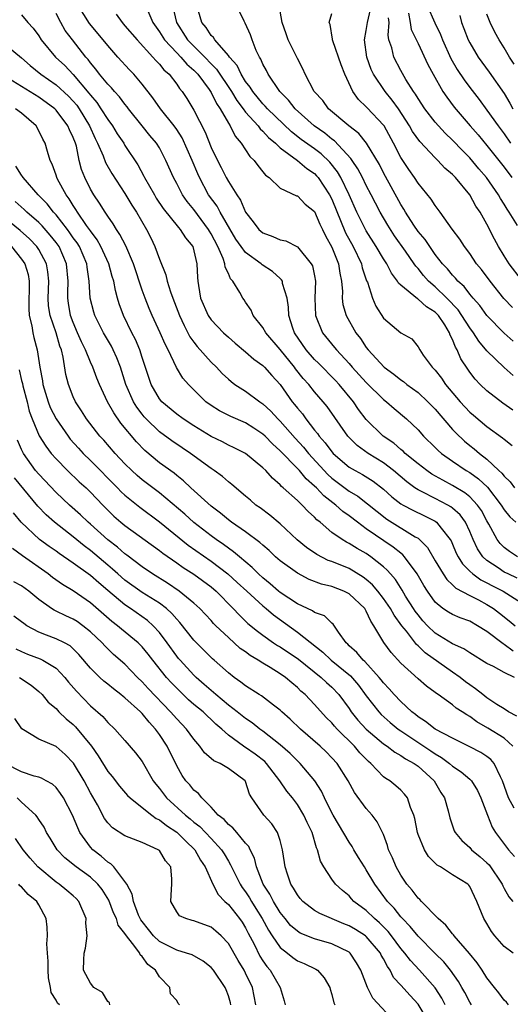
# Model space of a CAD drawing. Units: inches. Extents: x 2508000 to 2511000, y 1542000 to 1545000.
# Drawn here: x 2508811 to 2508868, y 1543211 to 1543325 of the extents above; entities that cross this region are included whole.
import ezdxf

# ---------------------------------------------------------------- set-up
doc = ezdxf.new("R2010")
doc.units = ezdxf.units.IN
doc.header["$MEASUREMENT"] = 0
doc.layers.add('LD25081542_2ft', color=93, linetype='Continuous')

msp = doc.modelspace()

# ---------------------------------------------------------------- linework, layer by layer
at = {"layer": 'LD25081542_2ft'}
for points, elevation in [([(2508868.52, 1543263), (2508867.62, 1543263.62), (2508867, 1543264.07), (2508866.53, 1543264.53), (2508866.17, 1543265), (2508865.23, 1543266.77), (2508865, 1543267.16), (2508864.36, 1543268.36), (2508863.91, 1543269), (2508863, 1543269.95), (2508862.42, 1543270.42), (2508861, 1543271.28), (2508859.87, 1543271.87), (2508858.6, 1543272.6), (2508858.01, 1543273), (2508857, 1543273.77), (2508855.51, 1543275), (2508855.26, 1543275.26), (2508855, 1543275.46), (2508854.18, 1543276.18), (2508852.96, 1543277), (2508851, 1543278.94), (2508850.11, 1543280.11), (2508849.5, 1543281), (2508847.84, 1543283), (2508847.44, 1543283.44), (2508845.45, 1543285.45), (2508845, 1543285.88), (2508844.02, 1543287), (2508842.66, 1543289), (2508842.47, 1543289.53), (2508842, 1543291), (2508841.97, 1543291.97), (2508841.81, 1543293), (2508841.29, 1543294.71), (2508841.26, 1543295), (2508841.16, 1543295.16), (2508841, 1543295.3), (2508840.11, 1543296.11), (2508838.9, 1543296.9), (2508838.8, 1543297), (2508837, 1543298.32), (2508836.49, 1543299), (2508835.88, 1543299.88), (2508834.04, 1543303), (2508833.68, 1543303.68), (2508832.71, 1543305), (2508831.64, 1543307), (2508831.44, 1543307.44), (2508830.78, 1543309), (2508829.62, 1543311.62), (2508829, 1543312.58), (2508828.7, 1543313), (2508827.12, 1543315), (2508826.25, 1543316.25), (2508825, 1543317.87), (2508824.01, 1543319), (2508823.51, 1543319.51), (2508822.16, 1543321), (2508821, 1543322.33), (2508820.48, 1543323), (2508818.88, 1543324.88), (2508817.58, 1543327)], 7580), ([(2508828.51, 1543327), (2508828.96, 1543325), (2508830.26, 1543323), (2508832.26, 1543321), (2508833, 1543320.22), (2508833.61, 1543319.61), (2508835.36, 1543317), (2508835.97, 1543315.97), (2508836.72, 1543315), (2508837, 1543314.62), (2508838.45, 1543313), (2508838.67, 1543312.67), (2508839, 1543312.39), (2508839.65, 1543311.65), (2508840.45, 1543311), (2508841, 1543310.47), (2508843, 1543308.99), (2508844.08, 1543308.08), (2508845, 1543307.47), (2508845.23, 1543307.23), (2508845.42, 1543307), (2508846.74, 1543305), (2508847, 1543304.5), (2508848.59, 1543300.59), (2508849.47, 1543299), (2508850.44, 1543297), (2508850.53, 1543296.53), (2508851.04, 1543295.04), (2508851.12, 1543294.88), (2508851.71, 1543293), (2508852.09, 1543292.09), (2508853, 1543290.68), (2508855, 1543289), (2508856.28, 1543288.28), (2508857, 1543287.35), (2508857.19, 1543287), (2508857.61, 1543286.39), (2508858.63, 1543285), (2508858.83, 1543284.83), (2508859, 1543284.64), (2508859.71, 1543283.71), (2508860.2, 1543283), (2508861.89, 1543281), (2508863, 1543279.78), (2508863.42, 1543279.42), (2508865, 1543278.12), (2508866.81, 1543276.81), (2508867, 1543276.63), (2508867.91, 1543275.91)], 7574), ([(2508868, 1543280), (2508866.83, 1543280.82), (2508865, 1543282.24), (2508864.21, 1543283), (2508863.62, 1543283.62), (2508863, 1543284.43), (2508862.76, 1543284.76), (2508861.98, 1543285.98), (2508861.55, 1543287), (2508861.34, 1543287.34), (2508861, 1543288.22), (2508860.73, 1543288.73), (2508860.65, 1543289), (2508860.09, 1543289.91), (2508859.38, 1543291), (2508859, 1543291.4), (2508858, 1543292), (2508857, 1543292.91), (2508856.93, 1543292.93), (2508855, 1543294.52), (2508854.74, 1543294.74), (2508854.62, 1543295), (2508853.92, 1543295.92), (2508853.38, 1543297), (2508853, 1543297.57), (2508852.15, 1543299), (2508851, 1543300.82), (2508850.9, 1543301), (2508849.91, 1543303), (2508849.02, 1543305), (2508848.06, 1543307), (2508847.67, 1543307.67), (2508846.78, 1543308.78), (2508845.76, 1543309.76), (2508845, 1543310.33), (2508843.44, 1543311.44), (2508842.32, 1543312.32), (2508839.52, 1543315), (2508839.28, 1543315.28), (2508839, 1543315.56), (2508837.82, 1543317), (2508837.52, 1543317.52), (2508837, 1543318.18), (2508836.48, 1543319), (2508836.01, 1543320.01), (2508835.14, 1543321), (2508835, 1543321.19), (2508833.41, 1543323), (2508833.26, 1543323.26), (2508833, 1543323.5), (2508832.42, 1543324.42), (2508831.91, 1543325), (2508831.32, 1543327)], 7572), ([(2508868.03, 1543284.03), (2508866.98, 1543284.98), (2508865, 1543286.9), (2508864.04, 1543288.04), (2508863.44, 1543289), (2508863, 1543289.58), (2508862.09, 1543291), (2508861.65, 1543291.65), (2508860.36, 1543293), (2508859, 1543294.31), (2508858.2, 1543295), (2508857.64, 1543295.64), (2508857, 1543296.44), (2508856.73, 1543296.73), (2508856.56, 1543297), (2508855.54, 1543298.46), (2508854.26, 1543300.26), (2508853.49, 1543301.49), (2508852.62, 1543303), (2508852.05, 1543304.05), (2508851.58, 1543305), (2508851, 1543306.1), (2508850.56, 1543307), (2508850.03, 1543308.03), (2508849.36, 1543309), (2508849.22, 1543309.22), (2508847.29, 1543311.29), (2508847, 1543311.48), (2508846.17, 1543312.17), (2508844.96, 1543313), (2508842.76, 1543315), (2508841.99, 1543315.99), (2508840.95, 1543317), (2508839.61, 1543319), (2508839.42, 1543319.42), (2508839, 1543320.19), (2508838.77, 1543320.77), (2508838.61, 1543321), (2508838.24, 1543321.76), (2508837.75, 1543323), (2508837.56, 1543323.56), (2508836.95, 1543324.95), (2508836.82, 1543325.18), (2508835.93, 1543327)], 7570), ([(2508868.03, 1543288.03), (2508867, 1543288.95), (2508865, 1543291), (2508864.16, 1543292.16), (2508863.4, 1543293), (2508863, 1543293.47), (2508862.35, 1543294.35), (2508861.6, 1543295), (2508861.33, 1543295.33), (2508861, 1543295.67), (2508860.41, 1543296.41), (2508859.83, 1543297), (2508859, 1543298.08), (2508858.35, 1543299), (2508857.82, 1543299.82), (2508857, 1543300.77), (2508856.53, 1543301.47), (2508855.55, 1543303), (2508855.36, 1543303.36), (2508855, 1543303.89), (2508853, 1543307.56), (2508852.51, 1543308.51), (2508851.01, 1543311.01), (2508850.12, 1543312.12), (2508848.96, 1543313), (2508846.63, 1543315), (2508845.94, 1543315.94), (2508844.96, 1543317), (2508843.9, 1543319), (2508843.62, 1543319.62), (2508843, 1543320.85), (2508841.95, 1543323), (2508841.69, 1543323.69), (2508841.24, 1543325), (2508840.89, 1543327)], 7568), ([(2508869, 1543295.13), (2508867.58, 1543297), (2508867, 1543297.93), (2508866.35, 1543299), (2508865.87, 1543299.87), (2508865, 1543301.6), (2508864.2, 1543303), (2508863.71, 1543303.71), (2508862.99, 1543305), (2508861.34, 1543307), (2508861, 1543307.36), (2508860.12, 1543308.12), (2508859.3, 1543309), (2508859, 1543309.29), (2508857.19, 1543311.19), (2508856.36, 1543312.36), (2508856.01, 1543313), (2508854.72, 1543315), (2508854.01, 1543316.01), (2508853.17, 1543317), (2508851.83, 1543319), (2508851.57, 1543319.57), (2508851.05, 1543321), (2508850.78, 1543323), (2508851, 1543324.09), (2508851.15, 1543325), (2508851.5, 1543326.5)], 7564), ([(2508858.06, 1543327), (2508858.96, 1543324.96), (2508859.62, 1543323.62), (2508859.85, 1543323), (2508860.82, 1543320.82), (2508861.55, 1543319.55), (2508862.34, 1543318.34), (2508863, 1543317.45), (2508864.08, 1543316.08), (2508865, 1543314.84), (2508866.31, 1543313), (2508867, 1543312.09), (2508867.72, 1543311)], 7558), ([(2508811, 1543325.89), (2508811.73, 1543325), (2508812.34, 1543324.34), (2508813, 1543323.45), (2508813.28, 1543323), (2508814.95, 1543321), (2508816.01, 1543320.01), (2508817, 1543318.96), (2508818.82, 1543316.82), (2508819, 1543316.57), (2508819.73, 1543315.73), (2508820.22, 1543315), (2508821, 1543313.74), (2508821.55, 1543313), (2508822.1, 1543312.1), (2508822.85, 1543311), (2508823, 1543310.75), (2508824.49, 1543308.49), (2508825.18, 1543307.18), (2508825.25, 1543307), (2508826.41, 1543305), (2508826.63, 1543304.63), (2508827.44, 1543303.44), (2508829.21, 1543301.21), (2508829.42, 1543301), (2508830.01, 1543300.01), (2508830.86, 1543299), (2508831, 1543298.52), (2508831.34, 1543297), (2508831.4, 1543295.4), (2508831.44, 1543295), (2508831.53, 1543294.47), (2508831.78, 1543293), (2508832.65, 1543291), (2508833, 1543290.49), (2508834.42, 1543289), (2508835, 1543288.47), (2508835.79, 1543287.79), (2508837, 1543286.8), (2508837.94, 1543285.94), (2508839, 1543285.2), (2508839.19, 1543285), (2508840.03, 1543284.03), (2508841, 1543282.98), (2508842.41, 1543281), (2508842.68, 1543280.68), (2508843, 1543280.26), (2508843.58, 1543279.58), (2508843.99, 1543279), (2508845, 1543277.71), (2508845.32, 1543277.32), (2508845.53, 1543277), (2508846.23, 1543276.23), (2508847, 1543275.16), (2508847.15, 1543275), (2508849, 1543273.41), (2508849.7, 1543273), (2508850.55, 1543272.55), (2508851.78, 1543271.78), (2508853, 1543270.85), (2508853.96, 1543269.96), (2508855, 1543269.16), (2508855.27, 1543269), (2508856.39, 1543268.39), (2508857.76, 1543267.76), (2508859, 1543267.12), (2508859.16, 1543267), (2508859.67, 1543266.33), (2508860.73, 1543265), (2508860.83, 1543264.83), (2508861, 1543264.47), (2508861.43, 1543263.43), (2508861.65, 1543263), (2508862.16, 1543262.16), (2508863, 1543261.33), (2508863.36, 1543261), (2508864.3, 1543260.31), (2508865, 1543259.97), (2508865.63, 1543259.63), (2508866.86, 1543259), (2508869, 1543257.66)], 7584), ([(2508868.51, 1543260.51), (2508867.45, 1543261), (2508867, 1543261.23), (2508866.28, 1543261.72), (2508865, 1543262.55), (2508864.52, 1543263), (2508863.9, 1543263.9), (2508863.38, 1543265), (2508863, 1543265.92), (2508862.5, 1543267), (2508861.87, 1543267.87), (2508861, 1543268.64), (2508860.8, 1543268.8), (2508860.46, 1543269), (2508859, 1543269.76), (2508857.47, 1543270.53), (2508857, 1543270.75), (2508856.61, 1543271), (2508855.69, 1543271.69), (2508854.17, 1543273), (2508853, 1543273.9), (2508851.22, 1543275), (2508849.93, 1543275.93), (2508849, 1543276.86), (2508848.87, 1543277), (2508846.44, 1543280.44), (2508846, 1543281), (2508845, 1543282.16), (2508844.34, 1543283), (2508843.69, 1543283.69), (2508842.8, 1543284.8), (2508842.67, 1543285), (2508841, 1543287.07), (2508839.34, 1543289), (2508839, 1543289.61), (2508837.89, 1543291), (2508837.63, 1543291.63), (2508837, 1543292.54), (2508836.82, 1543292.82), (2508836.68, 1543293), (2508836.33, 1543293.67), (2508835.53, 1543295), (2508835.26, 1543295.26), (2508835, 1543295.86), (2508834.63, 1543296.63), (2508834.6, 1543297), (2508834.4, 1543297.6), (2508833.76, 1543299), (2508833, 1543300.49), (2508832.8, 1543300.8), (2508832.7, 1543301), (2508831, 1543303.29), (2508830.23, 1543304.23), (2508829.69, 1543305), (2508829, 1543306.32), (2508828.62, 1543307), (2508827.75, 1543309), (2508827, 1543310.45), (2508826.67, 1543311), (2508825.9, 1543311.9), (2508825, 1543313.02), (2508823.42, 1543315), (2508823.24, 1543315.24), (2508823, 1543315.52), (2508822.37, 1543316.37), (2508821.78, 1543317), (2508821.42, 1543317.42), (2508821, 1543317.84), (2508820.05, 1543319), (2508819.61, 1543319.61), (2508819, 1543320.34), (2508818.73, 1543320.73), (2508818.48, 1543321), (2508816.9, 1543323), (2508816.08, 1543324.08), (2508815.55, 1543325), (2508815, 1543326.07)], 7582), ([(2508821.97, 1543325.98), (2508822.66, 1543325), (2508823, 1543324.63), (2508824.4, 1543323), (2508826.24, 1543321), (2508826.58, 1543320.58), (2508827, 1543320.17), (2508827.52, 1543319.52), (2508828.11, 1543319), (2508829, 1543317.85), (2508829.34, 1543317.34), (2508829.64, 1543317), (2508830.18, 1543316.18), (2508831, 1543314.82), (2508832.29, 1543312.29), (2508833, 1543310.49), (2508833.73, 1543309), (2508834.18, 1543308.18), (2508834.75, 1543307), (2508835, 1543306.55), (2508835.96, 1543305), (2508836.4, 1543304.4), (2508837, 1543303), (2508837.89, 1543301.89), (2508838.55, 1543301), (2508839, 1543300.58), (2508840.17, 1543300.17), (2508841, 1543299.77), (2508841.65, 1543299.65), (2508843, 1543298.97), (2508844.61, 1543297), (2508844.75, 1543296.75), (2508845, 1543295.62), (2508845.12, 1543295), (2508845.03, 1543293), (2508845.09, 1543291), (2508845.91, 1543289), (2508847.3, 1543287.3), (2508847.53, 1543287), (2508849, 1543285.44), (2508849.37, 1543285), (2508851, 1543283.22), (2508853, 1543281.25), (2508853.33, 1543281), (2508854.22, 1543280.22), (2508855.68, 1543279), (2508857, 1543277.73), (2508857.65, 1543277), (2508859, 1543275.7), (2508859.34, 1543275.34), (2508859.73, 1543275), (2508861, 1543274.1), (2508862.6, 1543273), (2508863, 1543272.76), (2508864.03, 1543272.03), (2508865.06, 1543271.06), (2508866.66, 1543269), (2508867, 1543268.44), (2508867.64, 1543267.64), (2508868.34, 1543267)], 7578), ([(2508825.64, 1543326.36), (2508826.23, 1543325), (2508827, 1543323.93), (2508827.58, 1543323), (2508829, 1543321.48), (2508829.47, 1543321), (2508830.17, 1543320.17), (2508831, 1543319.46), (2508831.44, 1543319), (2508832.75, 1543317.25), (2508833, 1543316.88), (2508833.61, 1543315.61), (2508834.05, 1543315), (2508835, 1543313.33), (2508835.21, 1543313), (2508835.8, 1543311.8), (2508836.49, 1543311), (2508837.47, 1543309.47), (2508837.99, 1543309), (2508838.41, 1543308.41), (2508839, 1543307.69), (2508839.3, 1543307.3), (2508839.74, 1543307), (2508841, 1543305.78), (2508842.9, 1543304.9), (2508843, 1543304.88), (2508843.92, 1543303.92), (2508845, 1543303.06), (2508845.62, 1543301.62), (2508845.92, 1543301), (2508846.25, 1543300.25), (2508847, 1543298.93), (2508847.79, 1543297), (2508847.92, 1543295.92), (2508848.13, 1543295), (2508848.23, 1543293.77), (2508848.2, 1543293), (2508848.29, 1543292.29), (2508848.68, 1543291), (2508849.8, 1543289), (2508850.32, 1543288.32), (2508851, 1543287.27), (2508851.21, 1543287), (2508853.06, 1543285), (2508854.19, 1543284.19), (2508855, 1543283.53), (2508855.33, 1543283.33), (2508855.7, 1543283), (2508857, 1543282.05), (2508858.14, 1543281), (2508859, 1543280.12), (2508861, 1543277.78), (2508861.37, 1543277.37), (2508862.4, 1543276.4), (2508863, 1543275.9), (2508863.52, 1543275.52), (2508864.12, 1543275), (2508865, 1543274.33), (2508866.39, 1543273), (2508866.71, 1543272.71), (2508867, 1543272.34), (2508867.68, 1543271.68), (2508868.21, 1543271)], 7576), ([(2508867.94, 1543291.94), (2508866.97, 1543292.97), (2508865.35, 1543295), (2508864.35, 1543296.35), (2508863.8, 1543297), (2508863, 1543298.18), (2508862.38, 1543299), (2508861.85, 1543299.85), (2508860.96, 1543301.04), (2508859.58, 1543303), (2508859, 1543303.77), (2508858.52, 1543304.52), (2508857, 1543306.35), (2508856.59, 1543307), (2508855.93, 1543307.93), (2508855, 1543309.34), (2508854.15, 1543311), (2508853.06, 1543313), (2508853, 1543313.09), (2508851.11, 1543315.11), (2508851, 1543315.24), (2508850.09, 1543316.09), (2508849.45, 1543317), (2508848.52, 1543319), (2508848.09, 1543320.09), (2508847.11, 1543322.89), (2508847.08, 1543323), (2508847.09, 1543323.09), (2508846.79, 1543324.79), (2508846.68, 1543325), (2508847, 1543326.05)], 7566), ([(2508868.55, 1543301.45), (2508867.58, 1543303), (2508867.34, 1543303.34), (2508867, 1543303.91), (2508866.57, 1543304.57), (2508866.33, 1543305), (2508864.94, 1543307), (2508864.04, 1543308.04), (2508863, 1543309.29), (2508862.14, 1543310.14), (2508861, 1543311.37), (2508860.16, 1543312.16), (2508859.37, 1543313), (2508859, 1543313.43), (2508857.79, 1543315), (2508857, 1543316.19), (2508856.7, 1543316.7), (2508856.48, 1543317), (2508855.6, 1543318.4), (2508855, 1543319.45), (2508854.19, 1543321), (2508853.95, 1543322.05), (2508853.63, 1543323), (2508853.52, 1543323.52), (2508853.65, 1543325), (2508853.57, 1543325.57)], 7562), ([(2508855.91, 1543326.09), (2508856.07, 1543325), (2508856.2, 1543324.2), (2508857, 1543322.59), (2508858.14, 1543320.14), (2508858.74, 1543319), (2508859.89, 1543317), (2508860.33, 1543316.33), (2508861.2, 1543315.2), (2508863.06, 1543313), (2508863.97, 1543311.97), (2508865, 1543310.72), (2508867, 1543308.21), (2508867.9, 1543307)], 7560), ([(2508861.83, 1543325.83), (2508862.06, 1543325), (2508862.33, 1543324.33), (2508862.83, 1543323), (2508863, 1543322.66), (2508863.99, 1543321), (2508865.26, 1543319.26), (2508867, 1543316.78), (2508867.66, 1543315.66), (2508867.98, 1543315)], 7556), ([(2508868.16, 1543320.16), (2508867.61, 1543321), (2508867, 1543322.05), (2508866.4, 1543323), (2508865.89, 1543323.89), (2508865.35, 1543325), (2508865, 1543325.96)], 7554), ([(2508809, 1543322.59), (2508811, 1543320.91), (2508812.01, 1543320.01), (2508813.23, 1543319), (2508815, 1543317.78), (2508816.45, 1543316.45), (2508817, 1543315.86), (2508817.4, 1543315.4), (2508817.67, 1543315), (2508818.9, 1543313), (2508819.55, 1543311.55), (2508819.83, 1543311), (2508820.47, 1543309.53), (2508820.75, 1543308.75), (2508821.49, 1543307.49), (2508823, 1543305.17), (2508823.8, 1543303.8), (2508824.33, 1543303), (2508825.5, 1543301), (2508826, 1543300), (2508826.47, 1543299), (2508827, 1543297.55), (2508827.74, 1543295.74), (2508827.88, 1543295), (2508828.27, 1543293.73), (2508828.54, 1543293), (2508829.32, 1543291), (2508829.85, 1543289.85), (2508830.31, 1543289), (2508830.54, 1543288.54), (2508831, 1543287.89), (2508831.39, 1543287.39), (2508833, 1543285.59), (2508833.61, 1543285), (2508834.28, 1543284.28), (2508835, 1543283.6), (2508835.33, 1543283.33), (2508835.76, 1543283), (2508837, 1543282.2), (2508838.63, 1543281), (2508839, 1543280.76), (2508839.91, 1543279.91), (2508840.72, 1543279), (2508841, 1543278.73), (2508842.75, 1543276.75), (2508843.71, 1543275.71), (2508844.28, 1543275), (2508846.54, 1543272.54), (2508847, 1543272.12), (2508849, 1543270.61), (2508850.02, 1543270.02), (2508852.24, 1543268.24), (2508853.38, 1543267.38), (2508856.68, 1543265.32), (2508857, 1543265.14), (2508857.17, 1543265), (2508858.08, 1543264.08), (2508859, 1543262.51), (2508859.93, 1543261), (2508860.36, 1543260.36), (2508861, 1543259.76), (2508861.37, 1543259.37), (2508863, 1543258.5), (2508864.01, 1543257.99), (2508865, 1543257.46), (2508865.74, 1543257), (2508866.46, 1543256.46), (2508867.58, 1543255.58), (2508868.28, 1543255)], 7586), ([(2508868.05, 1543252.05), (2508867, 1543252.81), (2508866.88, 1543252.88), (2508865, 1543254.33), (2508863.91, 1543255), (2508863, 1543255.51), (2508861.9, 1543255.9), (2508861, 1543256.29), (2508860.55, 1543256.55), (2508859.88, 1543257), (2508859, 1543257.71), (2508858.08, 1543259), (2508857.67, 1543259.67), (2508856.9, 1543261), (2508855.43, 1543263), (2508855.23, 1543263.23), (2508855, 1543263.4), (2508854.13, 1543264.13), (2508851, 1543266.25), (2508849.96, 1543267), (2508849, 1543267.74), (2508848.26, 1543268.26), (2508847.45, 1543269), (2508846.06, 1543270.06), (2508845.21, 1543271), (2508845, 1543271.2), (2508844.03, 1543272.03), (2508843.23, 1543273), (2508843, 1543273.25), (2508841, 1543275.29), (2508840.1, 1543276.1), (2508839.25, 1543277), (2508839, 1543277.24), (2508837.94, 1543277.94), (2508837, 1543278.54), (2508835.27, 1543279.27), (2508833.95, 1543279.95), (2508833, 1543280.56), (2508832.39, 1543281), (2508830.36, 1543283), (2508829.72, 1543283.72), (2508828.96, 1543284.96), (2508828.01, 1543287), (2508827.66, 1543287.66), (2508827.1, 1543289), (2508826.15, 1543291), (2508825.8, 1543291.8), (2508825.33, 1543293), (2508825, 1543293.94), (2508823.99, 1543297), (2508823.09, 1543299.09), (2508822.42, 1543300.42), (2508822.01, 1543301), (2508821.64, 1543301.64), (2508821, 1543302.54), (2508820.69, 1543303), (2508820.05, 1543304.05), (2508819.39, 1543305), (2508819, 1543305.67), (2508818.33, 1543307), (2508817.96, 1543307.96), (2508817.7, 1543309), (2508817.36, 1543310.64), (2508817.25, 1543311), (2508817, 1543311.65), (2508816.55, 1543312.55), (2508816.38, 1543313), (2508815, 1543314.85), (2508814.85, 1543315), (2508813, 1543316.34), (2508809.48, 1543318.52)], 7588), ([(2508868.18, 1543249), (2508867, 1543249.56), (2508865.75, 1543250.25), (2508865, 1543250.62), (2508863, 1543251.86), (2508862.33, 1543252.33), (2508861, 1543252.91), (2508859, 1543254.12), (2508858.09, 1543255), (2508857.57, 1543255.57), (2508857, 1543256.24), (2508856.67, 1543256.67), (2508856.46, 1543257), (2508855.56, 1543258.44), (2508855.14, 1543259.14), (2508854.37, 1543260.37), (2508853.8, 1543261), (2508853.43, 1543261.43), (2508853, 1543261.82), (2508851.54, 1543263), (2508851, 1543263.37), (2508849.95, 1543263.95), (2508849, 1543264.55), (2508848.69, 1543264.69), (2508848.18, 1543265), (2508847, 1543265.82), (2508845.63, 1543267), (2508845.27, 1543267.27), (2508845, 1543267.58), (2508844.25, 1543268.25), (2508843.56, 1543269), (2508843, 1543269.53), (2508841.36, 1543271), (2508841.16, 1543271.16), (2508841, 1543271.34), (2508840.11, 1543272.11), (2508839.33, 1543273), (2508839, 1543273.33), (2508837, 1543274.97), (2508835.66, 1543275.66), (2508835, 1543275.95), (2508834.32, 1543276.32), (2508833, 1543276.94), (2508831, 1543278.18), (2508829.75, 1543279), (2508829, 1543279.56), (2508827.28, 1543281), (2508827, 1543281.34), (2508826.04, 1543283), (2508825, 1543286.11), (2508824.72, 1543287), (2508824.21, 1543288.21), (2508823.8, 1543289), (2508822.82, 1543291), (2508822.34, 1543292.34), (2508822.15, 1543293), (2508821.9, 1543293.9), (2508821.69, 1543295), (2508821.52, 1543295.52), (2508821.12, 1543297), (2508820.22, 1543299), (2508819.78, 1543299.78), (2508819, 1543300.81), (2508818.54, 1543301.46), (2508817.49, 1543303), (2508817.31, 1543303.31), (2508817, 1543303.76), (2508816.54, 1543304.54), (2508816.16, 1543305), (2508815.18, 1543306.82), (2508815.09, 1543307), (2508815, 1543307.29), (2508814.56, 1543308.56), (2508814.32, 1543309), (2508814.03, 1543310.03), (2508813.73, 1543311), (2508813.46, 1543311.46), (2508813, 1543312.44), (2508812.7, 1543313), (2508811, 1543314.5), (2508810.32, 1543315)], 7590), ([(2508868.48, 1543244.48), (2508867.49, 1543245), (2508867, 1543245.33), (2508866.13, 1543245.87), (2508865, 1543246.63), (2508864.51, 1543247), (2508863.68, 1543247.68), (2508863, 1543248.12), (2508862.5, 1543248.49), (2508861.87, 1543249), (2508861, 1543249.62), (2508857.83, 1543251.83), (2508857, 1543252.65), (2508856.81, 1543252.81), (2508855.65, 1543254.35), (2508855.13, 1543255), (2508854.22, 1543256.22), (2508853.8, 1543257), (2508853, 1543258.17), (2508852.35, 1543259), (2508851.73, 1543259.73), (2508851, 1543260.36), (2508850.63, 1543260.64), (2508849, 1543261.62), (2508847, 1543262.43), (2508846.57, 1543262.58), (2508845.26, 1543263.26), (2508844.07, 1543264.07), (2508842.97, 1543264.97), (2508841, 1543266.82), (2508839.81, 1543267.81), (2508838.67, 1543268.67), (2508838.2, 1543269), (2508837.55, 1543269.55), (2508837, 1543270.05), (2508835.39, 1543271.39), (2508835, 1543271.68), (2508834.3, 1543272.3), (2508833.36, 1543273), (2508833, 1543273.23), (2508830.62, 1543275), (2508829.64, 1543275.64), (2508828.45, 1543276.45), (2508827, 1543277.51), (2508825.47, 1543279), (2508825.24, 1543279.24), (2508825, 1543279.55), (2508824.37, 1543280.37), (2508824, 1543281), (2508823.12, 1543283), (2508822.47, 1543285), (2508822.07, 1543286.07), (2508821.64, 1543287), (2508821.43, 1543287.43), (2508820.51, 1543289), (2508819.51, 1543291), (2508819.39, 1543291.39), (2508818.98, 1543293), (2508818.85, 1543295), (2508818.6, 1543296.6), (2508818.56, 1543297), (2508817.71, 1543299), (2508817.44, 1543299.44), (2508817, 1543300.03), (2508816.61, 1543300.61), (2508816.32, 1543301), (2508815, 1543302.69), (2508814.71, 1543303), (2508813.97, 1543303.97), (2508812.95, 1543305), (2508811.18, 1543307), (2508811.12, 1543307.12), (2508811, 1543307.29), (2508810.35, 1543308.35)], 7592), ([(2508867.99, 1543241), (2508867, 1543241.94), (2508865.11, 1543243.11), (2508863.83, 1543243.83), (2508863, 1543244.46), (2508862.65, 1543244.65), (2508862.13, 1543245), (2508861.44, 1543245.44), (2508861, 1543245.82), (2508859.34, 1543247), (2508859.13, 1543247.13), (2508859, 1543247.25), (2508857.98, 1543247.98), (2508857, 1543248.83), (2508855, 1543250.65), (2508853.89, 1543251.89), (2508853.05, 1543253.05), (2508851.89, 1543255), (2508851.52, 1543255.52), (2508851, 1543256.68), (2508850.81, 1543257), (2508849, 1543258.69), (2508848.39, 1543259), (2508847, 1543259.53), (2508845.81, 1543259.81), (2508844.37, 1543260.37), (2508843, 1543261.09), (2508841, 1543262.52), (2508840.47, 1543263), (2508839.72, 1543263.72), (2508839, 1543264.33), (2508838.66, 1543264.66), (2508837, 1543265.88), (2508835.36, 1543267), (2508835, 1543267.27), (2508834.07, 1543268.06), (2508833, 1543268.86), (2508830.65, 1543271), (2508829.81, 1543271.81), (2508829, 1543272.43), (2508828.69, 1543272.69), (2508827, 1543273.92), (2508825.32, 1543275.32), (2508824.33, 1543276.33), (2508822.52, 1543278.52), (2508821.69, 1543279.69), (2508820.97, 1543281), (2508820.04, 1543283), (2508819.74, 1543283.74), (2508819.28, 1543285), (2508819, 1543285.59), (2508818.42, 1543287), (2508817.94, 1543287.94), (2508817.51, 1543289), (2508817, 1543290.19), (2508816.7, 1543291), (2508816.44, 1543292.44), (2508816.36, 1543293), (2508816.38, 1543293.62), (2508816.4, 1543295), (2508816.23, 1543297), (2508815.35, 1543299), (2508815, 1543299.49), (2508814.33, 1543300.33), (2508813.4, 1543301.4), (2508813, 1543301.8), (2508811.61, 1543303), (2508811.3, 1543303.3), (2508810.25, 1543304.25)], 7594), ([(2508868.17, 1543233.83), (2508867.5, 1543235), (2508866.81, 1543237), (2508866.55, 1543237.45), (2508865.84, 1543239), (2508865.45, 1543239.45), (2508865, 1543239.8), (2508864.28, 1543240.28), (2508863, 1543240.92), (2508861, 1543241.94), (2508859, 1543242.99), (2508857.88, 1543243.88), (2508857, 1543244.42), (2508856.69, 1543244.69), (2508856.27, 1543245), (2508855, 1543246.19), (2508854.22, 1543247), (2508853.66, 1543247.66), (2508853, 1543248.35), (2508852.72, 1543248.72), (2508852.5, 1543249), (2508850.84, 1543250.84), (2508850.63, 1543251), (2508849.9, 1543251.9), (2508849, 1543252.68), (2508848.85, 1543252.85), (2508848.66, 1543253), (2508847.76, 1543254.24), (2508847.16, 1543255.16), (2508847, 1543255.29), (2508846.13, 1543256.13), (2508845, 1543256.53), (2508844.74, 1543256.74), (2508843, 1543257.54), (2508841, 1543258.86), (2508840.82, 1543259), (2508839.86, 1543259.86), (2508839, 1543260.54), (2508838.5, 1543261), (2508837.77, 1543261.77), (2508836.28, 1543263), (2508835.59, 1543263.59), (2508835, 1543263.98), (2508834.43, 1543264.43), (2508833.57, 1543265), (2508833, 1543265.42), (2508831, 1543266.97), (2508829.94, 1543267.94), (2508827, 1543270.42), (2508825, 1543271.93), (2508824.42, 1543272.42), (2508823.78, 1543273), (2508823, 1543273.78), (2508821.87, 1543275), (2508820.53, 1543276.53), (2508820.1, 1543277), (2508818.53, 1543279), (2508817.94, 1543279.94), (2508817.25, 1543281), (2508817, 1543281.55), (2508816.45, 1543283), (2508816.15, 1543284.15), (2508815.83, 1543286.17), (2508815.62, 1543287), (2508815.45, 1543287.45), (2508815, 1543289), (2508814.31, 1543291), (2508814.14, 1543292.14), (2508814.09, 1543293), (2508814.16, 1543295), (2508814.06, 1543296.06), (2508813.89, 1543297), (2508813, 1543298.65), (2508812.77, 1543299), (2508811.91, 1543299.91), (2508810.86, 1543300.86), (2508809, 1543302.37)], 7596), ([(2508809.83, 1543299), (2508811, 1543297.54), (2508811.37, 1543297), (2508811.76, 1543295.76), (2508811.9, 1543295), (2508811.83, 1543291.83), (2508811.88, 1543291), (2508812.18, 1543289.82), (2508812.31, 1543289), (2508812.44, 1543288.44), (2508812.83, 1543287), (2508813.13, 1543285), (2508813.43, 1543283.43), (2508813.49, 1543283), (2508814.09, 1543281), (2508814.34, 1543280.34), (2508815.01, 1543279), (2508816.4, 1543277), (2508816.66, 1543276.66), (2508817.6, 1543275.6), (2508818.16, 1543275), (2508819, 1543274.19), (2508822.12, 1543271), (2508822.55, 1543270.55), (2508823, 1543270.13), (2508824.74, 1543268.74), (2508827, 1543267.06), (2508830.35, 1543264.35), (2508833, 1543262.47), (2508834.95, 1543261), (2508836.03, 1543260.03), (2508837.12, 1543259), (2508839, 1543257.3), (2508839.38, 1543257), (2508840.25, 1543256.25), (2508843, 1543254.25), (2508845.94, 1543251.94), (2508846.91, 1543251), (2508849.17, 1543249.17), (2508850.09, 1543248.09), (2508851, 1543246.85), (2508852.45, 1543245), (2508852.71, 1543244.71), (2508853.77, 1543243.77), (2508854.71, 1543243), (2508855, 1543242.79), (2508858.48, 1543240.48), (2508859, 1543240.12), (2508859.71, 1543239.71), (2508860.66, 1543239), (2508861, 1543238.69), (2508862.02, 1543238.02), (2508863, 1543237.18), (2508863.19, 1543237), (2508863.88, 1543235.88), (2508864.29, 1543235), (2508865.04, 1543233), (2508865.6, 1543231.6), (2508866, 1543231), (2508867.48, 1543229), (2508868.2, 1543228.2)], 7598), ([(2508810.71, 1543284.71), (2508811, 1543283.46), (2508811.11, 1543283.11), (2508811.16, 1543282.84), (2508811.64, 1543281), (2508811.9, 1543279.9), (2508812.22, 1543279), (2508813.04, 1543277.04), (2508813.82, 1543275.82), (2508814.44, 1543275), (2508815, 1543274.35), (2508816.32, 1543273), (2508817.7, 1543271.7), (2508818.49, 1543271), (2508819, 1543270.51), (2508820.42, 1543269), (2508821, 1543268.41), (2508821.72, 1543267.72), (2508822.54, 1543267), (2508823, 1543266.62), (2508827, 1543263.73), (2508827.4, 1543263.4), (2508829, 1543262.29), (2508829.74, 1543261.74), (2508831, 1543260.96), (2508833, 1543259.5), (2508833.59, 1543259), (2508835.55, 1543257), (2508836.24, 1543256.24), (2508837.26, 1543255.26), (2508838.36, 1543254.36), (2508839, 1543253.88), (2508840.24, 1543253), (2508840.7, 1543252.7), (2508841, 1543252.53), (2508843.12, 1543251.12), (2508845.78, 1543249), (2508846.4, 1543248.4), (2508847, 1543247.86), (2508847.81, 1543247), (2508849, 1543245.39), (2508849.26, 1543245), (2508850.03, 1543244.03), (2508851, 1543242.98), (2508853, 1543241.28), (2508853.41, 1543241), (2508854.3, 1543240.3), (2508855, 1543239.92), (2508855.54, 1543239.54), (2508856.57, 1543239), (2508857, 1543238.69), (2508858.86, 1543237), (2508859.65, 1543235.65), (2508860.08, 1543235), (2508860.48, 1543233.52), (2508860.68, 1543232.68), (2508861.2, 1543231.2), (2508861.29, 1543231), (2508862.07, 1543230.07), (2508863, 1543229.24), (2508863.22, 1543229), (2508864.19, 1543228.19), (2508865, 1543227.48), (2508865.24, 1543227.24), (2508866.75, 1543225), (2508866.82, 1543224.82), (2508867, 1543224.48), (2508867.54, 1543223.54), (2508867.99, 1543223)], 7600), ([(2508868.03, 1543217), (2508867, 1543217.76), (2508865.9, 1543219), (2508865.52, 1543219.52), (2508865, 1543220.43), (2508864.64, 1543221), (2508863.84, 1543223), (2508863.55, 1543223.55), (2508863, 1543224.72), (2508862.88, 1543224.88), (2508862.76, 1543225), (2508861, 1543226.1), (2508859.6, 1543227), (2508859.21, 1543227.21), (2508858.21, 1543228.21), (2508857.74, 1543229), (2508857, 1543230.77), (2508856.92, 1543231), (2508856.61, 1543232.61), (2508856.5, 1543233), (2508856.11, 1543233.89), (2508855.77, 1543235), (2508855.44, 1543235.44), (2508855, 1543235.89), (2508854.43, 1543236.43), (2508853.71, 1543237), (2508853.25, 1543237.25), (2508853, 1543237.46), (2508851.54, 1543239), (2508851.24, 1543239.24), (2508850.25, 1543240.25), (2508849.63, 1543241), (2508847.61, 1543243), (2508847.32, 1543243.32), (2508847, 1543243.72), (2508846.35, 1543244.35), (2508845, 1543245.84), (2508843.89, 1543247), (2508843.41, 1543247.41), (2508843, 1543247.82), (2508842.35, 1543248.35), (2508841.62, 1543249), (2508841, 1543249.43), (2508839.86, 1543250.14), (2508839, 1543250.64), (2508838.46, 1543251), (2508837.54, 1543251.54), (2508837, 1543251.95), (2508836.37, 1543252.37), (2508835, 1543253.61), (2508833.54, 1543255), (2508833.27, 1543255.27), (2508833, 1543255.59), (2508831.68, 1543257), (2508831, 1543257.61), (2508829.3, 1543259), (2508827.93, 1543259.93), (2508826.18, 1543261), (2508825, 1543261.82), (2508823.2, 1543263.2), (2508823, 1543263.34), (2508822.13, 1543264.13), (2508821, 1543264.98), (2508819, 1543266.78), (2508818.73, 1543267), (2508817.86, 1543267.86), (2508816.55, 1543269), (2508815, 1543270.44), (2508813, 1543272.57), (2508812.64, 1543273), (2508811.23, 1543275), (2508811.14, 1543275.14), (2508811, 1543275.46), (2508810.54, 1543276.54)], 7602), ([(2508867.51, 1543211), (2508867.28, 1543211.29), (2508867, 1543211.52), (2508866.38, 1543212.38), (2508865.86, 1543213), (2508865, 1543214.11), (2508864.44, 1543215), (2508863.87, 1543215.87), (2508862.97, 1543216.97), (2508861.19, 1543219), (2508861.12, 1543219.12), (2508861, 1543219.24), (2508860.23, 1543220.23), (2508859.32, 1543221), (2508857.39, 1543223), (2508857.21, 1543223.21), (2508857, 1543223.38), (2508856.32, 1543224.32), (2508855.71, 1543225), (2508855, 1543226.04), (2508854.45, 1543227), (2508854.04, 1543228.04), (2508853.59, 1543229), (2508853.47, 1543229.47), (2508853, 1543230.75), (2508852.89, 1543231), (2508852.25, 1543232.25), (2508851.68, 1543233), (2508851, 1543233.78), (2508849.64, 1543235.64), (2508848.9, 1543237), (2508847.61, 1543239), (2508847, 1543239.68), (2508846.34, 1543240.34), (2508845.63, 1543241), (2508843.35, 1543243), (2508842.15, 1543244.15), (2508841.19, 1543245), (2508841, 1543245.19), (2508840.24, 1543245.76), (2508838.84, 1543246.84), (2508838.56, 1543247), (2508837, 1543248), (2508836.46, 1543248.46), (2508835.67, 1543249), (2508835, 1543249.52), (2508833.34, 1543251), (2508833.15, 1543251.15), (2508831, 1543253.3), (2508829.37, 1543255.37), (2508829, 1543255.74), (2508828.43, 1543256.43), (2508827.8, 1543257), (2508827, 1543257.61), (2508825, 1543258.87), (2508823, 1543260.29), (2508822.19, 1543261), (2508821.57, 1543261.57), (2508821, 1543262.04), (2508819, 1543263.73), (2508818.27, 1543264.27), (2508817, 1543265.32), (2508814.82, 1543267), (2508813.85, 1543267.85), (2508812.89, 1543268.89), (2508810.17, 1543272.17)], 7604), ([(2508863.2, 1543211), (2508863, 1543211.31), (2508862.41, 1543212.41), (2508862.07, 1543213), (2508861.69, 1543213.69), (2508860.77, 1543215), (2508859.99, 1543215.99), (2508859, 1543216.97), (2508857, 1543218.98), (2508856.1, 1543220.1), (2508855.19, 1543221), (2508855, 1543221.22), (2508854.22, 1543222.22), (2508853.46, 1543223), (2508851.99, 1543225), (2508851, 1543226.68), (2508850.78, 1543227), (2508850.11, 1543228.11), (2508849.56, 1543229), (2508849.37, 1543229.37), (2508849, 1543229.88), (2508847.14, 1543233), (2508847, 1543233.26), (2508846.16, 1543235), (2508845.79, 1543235.79), (2508845.04, 1543237), (2508843.32, 1543239), (2508843, 1543239.3), (2508842.15, 1543240.15), (2508841, 1543241.17), (2508839, 1543242.74), (2508838.64, 1543243), (2508837.74, 1543243.74), (2508837, 1543244.22), (2508836.03, 1543245), (2508835, 1543245.79), (2508833.53, 1543247), (2508833.26, 1543247.26), (2508833, 1543247.46), (2508832.19, 1543248.19), (2508831.25, 1543249), (2508831, 1543249.25), (2508829.39, 1543251), (2508829.21, 1543251.21), (2508829, 1543251.48), (2508827.9, 1543253), (2508827, 1543254.2), (2508826.27, 1543255), (2508825.6, 1543255.6), (2508823.64, 1543257), (2508823, 1543257.42), (2508821, 1543259.1), (2508819.96, 1543259.96), (2508819, 1543260.82), (2508817, 1543262.27), (2508815.37, 1543263.37), (2508815, 1543263.65), (2508814.19, 1543264.19), (2508813.08, 1543265), (2508810.94, 1543267), (2508810.08, 1543268.08)], 7606), ([(2508860.16, 1543211), (2508859.75, 1543211.75), (2508858.98, 1543212.98), (2508857.17, 1543215), (2508856.12, 1543216.12), (2508855.46, 1543217), (2508855, 1543217.54), (2508853.92, 1543219), (2508853.52, 1543219.52), (2508852.52, 1543220.52), (2508851.93, 1543221), (2508851, 1543221.93), (2508849.56, 1543223), (2508849.29, 1543223.29), (2508849, 1543223.63), (2508848.25, 1543224.25), (2508847.43, 1543225), (2508847, 1543225.59), (2508846.07, 1543227), (2508845.67, 1543227.67), (2508845.34, 1543229), (2508845.22, 1543229.22), (2508844.7, 1543231), (2508844.14, 1543232.14), (2508843.76, 1543233), (2508843, 1543234.25), (2508842.43, 1543235), (2508841.79, 1543235.79), (2508840.97, 1543237), (2508839.43, 1543239), (2508839.22, 1543239.22), (2508838.09, 1543240.09), (2508837, 1543240.86), (2508836.9, 1543240.9), (2508836.76, 1543241), (2508835, 1543242.29), (2508834.23, 1543243), (2508833.56, 1543243.56), (2508833, 1543244.11), (2508832.53, 1543244.53), (2508832.06, 1543245), (2508831, 1543245.87), (2508830.39, 1543246.39), (2508829, 1543247.73), (2508828.38, 1543248.38), (2508827.83, 1543249), (2508826.22, 1543251), (2508825.69, 1543251.69), (2508825, 1543252.54), (2508824.53, 1543253), (2508822.6, 1543254.6), (2508822.14, 1543255), (2508821.49, 1543255.49), (2508819, 1543257.64), (2508817, 1543259.04), (2508815.77, 1543259.77), (2508814.6, 1543260.6), (2508814.1, 1543261), (2508811.1, 1543263.1), (2508809.96, 1543263.96)], 7608), ([(2508858.54, 1543208.54), (2508857, 1543211.07), (2508856.07, 1543212.07), (2508855, 1543213.29), (2508854.17, 1543214.17), (2508853.76, 1543215), (2508853.44, 1543215.44), (2508853, 1543216.32), (2508852.74, 1543216.74), (2508852.63, 1543217), (2508851, 1543218.93), (2508850.91, 1543219), (2508849.74, 1543219.74), (2508849, 1543220.18), (2508848.41, 1543220.41), (2508845.61, 1543221.61), (2508845, 1543221.96), (2508843.64, 1543223), (2508843.34, 1543223.34), (2508843, 1543223.77), (2508842.55, 1543224.55), (2508842.25, 1543225), (2508841.84, 1543226.16), (2508841.57, 1543227), (2508841.51, 1543227.51), (2508841.28, 1543229), (2508841, 1543230.07), (2508840.7, 1543231), (2508840.02, 1543232.02), (2508839.11, 1543233), (2508837.73, 1543235), (2508837.46, 1543235.46), (2508837, 1543236.9), (2508836.95, 1543237), (2508835, 1543238.44), (2508834.04, 1543239), (2508833.31, 1543239.31), (2508833, 1543239.6), (2508832.23, 1543240.23), (2508831.7, 1543241), (2508831, 1543241.81), (2508830.15, 1543243), (2508829, 1543244.17), (2508828.28, 1543245), (2508825.71, 1543247.71), (2508825, 1543248.5), (2508824.46, 1543249), (2508823, 1543250.52), (2508821.67, 1543251.67), (2508820.65, 1543252.65), (2508820.36, 1543253), (2508819, 1543254.3), (2508818.12, 1543255), (2508817.47, 1543255.47), (2508817, 1543255.77), (2508816.13, 1543256.13), (2508815, 1543256.7), (2508814.79, 1543256.79), (2508814.46, 1543257), (2508813, 1543258.02), (2508811.83, 1543259), (2508811, 1543259.63), (2508810.09, 1543260.09)], 7610), ([(2508854.33, 1543209), (2508851.76, 1543211.76), (2508851.12, 1543213), (2508850.38, 1543215), (2508849.87, 1543215.87), (2508849.11, 1543217), (2508849, 1543217.09), (2508847, 1543218.06), (2508845, 1543218.66), (2508843.33, 1543219.33), (2508843, 1543219.54), (2508842.22, 1543220.22), (2508841.57, 1543221), (2508841, 1543221.71), (2508840.22, 1543223), (2508839.82, 1543223.82), (2508839.05, 1543225), (2508838.27, 1543227), (2508838.03, 1543228.03), (2508837.52, 1543229), (2508837.36, 1543229.36), (2508837, 1543229.75), (2508835.97, 1543231), (2508835.52, 1543231.52), (2508835, 1543231.91), (2508834.49, 1543232.49), (2508833.82, 1543233), (2508833, 1543233.95), (2508831.91, 1543235), (2508831.52, 1543235.52), (2508831, 1543235.9), (2508830.51, 1543236.51), (2508830.07, 1543237), (2508829.63, 1543237.63), (2508829, 1543238.74), (2508827.91, 1543241), (2508827, 1543242.37), (2508826.54, 1543243), (2508825.79, 1543243.79), (2508825, 1543244.8), (2508824.8, 1543245), (2508823, 1543246.61), (2508822.78, 1543246.78), (2508822.52, 1543247), (2508821.66, 1543247.66), (2508821, 1543248.21), (2508820.56, 1543248.56), (2508820.08, 1543249), (2508819, 1543250.07), (2508817.66, 1543251.66), (2508817, 1543252.32), (2508816.65, 1543252.65), (2508815.97, 1543253), (2508815, 1543253.48), (2508813.88, 1543253.88), (2508813, 1543254.23), (2508811.61, 1543255), (2508811.25, 1543255.25), (2508811, 1543255.45), (2508810.1, 1543256.1)], 7612), ([(2508810.33, 1543252.33), (2508811, 1543252.02), (2508811.71, 1543251.71), (2508813.16, 1543251.16), (2508813.46, 1543251), (2508815, 1543250.05), (2508816.02, 1543249), (2508816.45, 1543248.45), (2508817.39, 1543247.39), (2508819, 1543245.71), (2508820.44, 1543244.44), (2508821, 1543243.78), (2508821.84, 1543243), (2508823, 1543241.69), (2508824.24, 1543240.24), (2508825, 1543239.22), (2508826.29, 1543237), (2508826.59, 1543236.59), (2508827, 1543236.09), (2508827.8, 1543235), (2508830.01, 1543233), (2508830.57, 1543232.57), (2508831, 1543232.2), (2508831.68, 1543231.68), (2508833, 1543230.3), (2508834.2, 1543229), (2508834.51, 1543228.51), (2508835, 1543227.67), (2508835.26, 1543227.26), (2508835.37, 1543227), (2508836.37, 1543225), (2508836.61, 1543224.61), (2508837, 1543224.1), (2508837.43, 1543223.43), (2508837.67, 1543223), (2508838.19, 1543222.19), (2508838.91, 1543221), (2508839.64, 1543219.64), (2508840.06, 1543219), (2508841, 1543217.66), (2508841.84, 1543217), (2508842.47, 1543216.47), (2508843, 1543216.1), (2508843.78, 1543215.78), (2508845.13, 1543215.13), (2508845.32, 1543215), (2508846.12, 1543214.12), (2508846.76, 1543213), (2508846.8, 1543212.8), (2508847, 1543212.19), (2508847.23, 1543211.23), (2508847.33, 1543211)], 7614), ([(2508810.75, 1543249), (2508812.11, 1543248.11), (2508813, 1543247.37), (2508813.38, 1543247), (2508814.11, 1543246.11), (2508815, 1543245.37), (2508815.34, 1543245), (2508816.19, 1543244.19), (2508817, 1543243.54), (2508817.27, 1543243.27), (2508819.11, 1543241), (2508819.89, 1543239.89), (2508821, 1543238.09), (2508821.5, 1543237.5), (2508822.37, 1543236.37), (2508823.3, 1543235.3), (2508823.6, 1543235), (2508825, 1543233.9), (2508826.1, 1543233), (2508826.61, 1543232.61), (2508827, 1543232.45), (2508827.8, 1543231.8), (2508829.02, 1543231.02), (2508830.02, 1543230.02), (2508831.11, 1543229), (2508831.78, 1543227.78), (2508832.31, 1543227), (2508833.19, 1543225), (2508833.81, 1543223.81), (2508834.6, 1543223), (2508835, 1543222.65), (2508836.29, 1543221), (2508836.58, 1543220.58), (2508837, 1543219.92), (2508837.3, 1543219.3), (2508837.98, 1543218.02), (2508838.66, 1543216.66), (2508839, 1543216.11), (2508839.45, 1543215.45), (2508839.84, 1543215), (2508840.99, 1543213), (2508841.46, 1543211.46), (2508841.57, 1543211)], 7616), ([(2508838.18, 1543211), (2508837.99, 1543211.99), (2508837.79, 1543213), (2508837, 1543214.68), (2508836.84, 1543215), (2508836.14, 1543216.14), (2508835, 1543218.11), (2508834.15, 1543219), (2508833.56, 1543219.56), (2508833, 1543220), (2508831, 1543220.75), (2508830.79, 1543220.79), (2508830.07, 1543221), (2508829.32, 1543221.32), (2508829, 1543221.8), (2508828.34, 1543223), (2508828.4, 1543224.4), (2508828.45, 1543225), (2508828.43, 1543225.57), (2508828.31, 1543227), (2508827.71, 1543227.71), (2508827, 1543228.89), (2508826.87, 1543229), (2508825, 1543229.85), (2508823, 1543230.61), (2508821.55, 1543231.55), (2508821, 1543232.12), (2508820.63, 1543232.63), (2508819.8, 1543234.2), (2508819, 1543235.6), (2508818.25, 1543237), (2508817.03, 1543239.03), (2508816.05, 1543240.05), (2508815, 1543240.99), (2508813, 1543241.82), (2508811.04, 1543243.04), (2508810.24, 1543244.24)], 7618), ([(2508835.28, 1543211), (2508835.23, 1543211.23), (2508835, 1543212.03), (2508834.73, 1543212.73), (2508834.61, 1543213), (2508833.27, 1543215), (2508833, 1543215.32), (2508832.06, 1543216.06), (2508830.78, 1543216.78), (2508830.13, 1543217), (2508829, 1543217.33), (2508827, 1543218.34), (2508826.31, 1543219), (2508825.75, 1543219.75), (2508825, 1543220.65), (2508824.85, 1543220.85), (2508824.77, 1543221), (2508824.59, 1543221.41), (2508823.99, 1543223), (2508823.85, 1543223.85), (2508823.21, 1543225), (2508823, 1543225.32), (2508821.7, 1543227), (2508821.36, 1543227.36), (2508821, 1543227.55), (2508820.24, 1543228.24), (2508819.27, 1543229), (2508819, 1543229.3), (2508817.78, 1543231), (2508817.52, 1543231.52), (2508816.92, 1543233), (2508815.88, 1543235), (2508815.53, 1543235.53), (2508815, 1543236.21), (2508814.6, 1543236.6), (2508813.84, 1543237), (2508813.31, 1543237.31), (2508813, 1543237.42), (2508812.47, 1543237.53), (2508811, 1543238.02), (2508809.09, 1543239)], 7620), ([(2508829.34, 1543211), (2508829.16, 1543211.16), (2508829, 1543211.48), (2508828.27, 1543212.27), (2508828.19, 1543213), (2508827, 1543214.25), (2508826.56, 1543215), (2508825.66, 1543215.66), (2508825, 1543216.61), (2508824.78, 1543216.78), (2508824.71, 1543217), (2508823.89, 1543218.11), (2508823.17, 1543219), (2508823, 1543219.28), (2508822.23, 1543220.23), (2508822, 1543221), (2508821.68, 1543221.68), (2508821.13, 1543223.13), (2508820.36, 1543224.36), (2508819.87, 1543225), (2508819, 1543225.82), (2508817.32, 1543227), (2508816.04, 1543228.04), (2508815.12, 1543229), (2508814.34, 1543230.34), (2508813.91, 1543231), (2508813.61, 1543231.61), (2508813, 1543232.49), (2508812.81, 1543232.81), (2508812.65, 1543233), (2508811, 1543234.51), (2508810.49, 1543235)], 7622), ([(2508821.23, 1543211), (2508821.21, 1543211.21), (2508821, 1543211.39), (2508820.41, 1543212.41), (2508819.37, 1543213), (2508819, 1543213.49), (2508818.18, 1543215), (2508818.22, 1543216.22), (2508818.27, 1543217), (2508818.42, 1543217.58), (2508818.6, 1543219), (2508818.48, 1543220.48), (2508818.51, 1543221), (2508817.65, 1543223), (2508817.33, 1543223.33), (2508817, 1543223.63), (2508816.26, 1543224.26), (2508815.35, 1543225), (2508815, 1543225.23), (2508812.88, 1543227), (2508812.01, 1543228.01), (2508811.2, 1543229), (2508810.3, 1543230.3)], 7624), ([(2508815.41, 1543211), (2508815.17, 1543211.17), (2508815, 1543211.53), (2508814.44, 1543212.44), (2508814.37, 1543213), (2508814.14, 1543214.14), (2508814.08, 1543215), (2508814.08, 1543216.08), (2508814.01, 1543217), (2508813.94, 1543218.06), (2508814.02, 1543219), (2508813.99, 1543219.99), (2508813.84, 1543221), (2508813, 1543222.61), (2508812.77, 1543223), (2508811.79, 1543223.79), (2508811, 1543224.7), (2508810.82, 1543224.82), (2508810.67, 1543225)], 7626)]:
    msp.add_lwpolyline(points, dxfattribs=dict(at, elevation=elevation))

doc.saveas('drawing.dxf')
